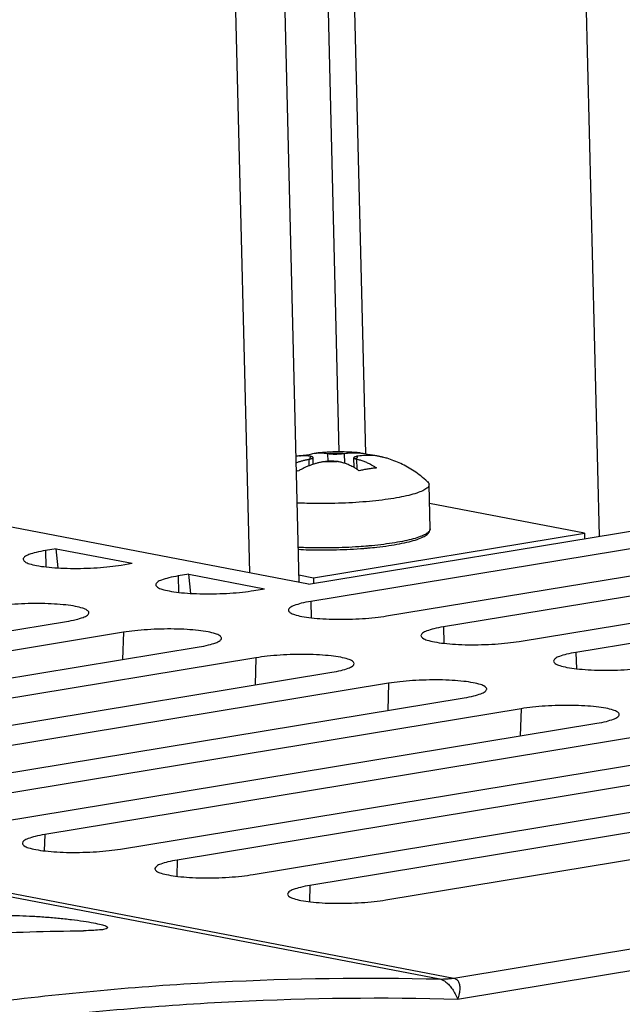
# Model space of a CAD drawing. Extents: x 0 to 34, y 0 to 22.
# Drawn here: x 31 to 31.5, y 13.7 to 14.5 of the extents above; entities that cross this region are included whole.
import ezdxf

# ---------------------------------------------------------------- set-up
doc = ezdxf.new("R2010")
doc.units = 0
doc.header["$LTSCALE"] = 1.87
doc.header["$MEASUREMENT"] = 0
doc.layers.get('0').update_dxf_attribs({"linetype": 'CONTINUOUS'})

msp = doc.modelspace()

# ---------------------------------------------------------------- linework, layer by layer
at = {"color": 7, "linetype": 'CONTINUOUS'}
for p, q in [((31.22757, 14.06046), (31.17297, 16.28765)), ((31.26089, 14.1686), (31.21759, 15.93492)), ((31.2829, 14.16712), (31.24076, 15.88582)), ((31.4767, 14.09872), (31.4353, 15.78726)), ((31.23481, 14.16626), (31.23483, 14.1653)), ((31.23932, 14.1584), (31.23918, 14.16399)), ((31.25122, 14.16735), (31.25138, 14.1608)), ((31.26506, 14.16742), (31.26526, 14.15923)), ((31.27311, 14.15575), (31.27292, 14.1638)), ((31.28559, 14.16653), (31.28561, 14.1658)), ((31.23553, 14.16255), (31.23566, 14.15708)), ((31.2751, 14.16276), (31.27531, 14.15444)), ((31.33626, 14.10478), (31.33536, 14.1416)), ((31.23537, 14.05896), (30.82992, 14.13674)), ((31.23537, 14.05896), (31.66388, 14.12957)), ((31.74248, 14.12795), (31.23721, 14.04469)), ((31.46427, 14.10134), (31.33574, 14.126)), ((31.30007, 14.03264), (31.80534, 14.11589)), ((31.85249, 14.10684), (31.34721, 14.02359)), ((31.2395, 14.06431), (31.46427, 14.10134)), ((31.46427, 14.10134), (31.46438, 14.0967)), ((31.41008, 14.01153), (31.91535, 14.09478)), ((31.0261, 14.08837), (31.01719, 14.0869)), ((31.01719, 14.0869), (31.01753, 14.07332)), ((31.0276, 14.07247), (31.0261, 14.08837)), ((31.0261, 14.08837), (31.08896, 14.07631)), ((31.9625, 14.08574), (31.45722, 14.00249)), ((31.08005, 14.07484), (31.08896, 14.07631)), ((31.1361, 14.06726), (31.1272, 14.0658)), ((31.1272, 14.0658), (31.12753, 14.05221)), ((31.13761, 14.05137), (31.1361, 14.06726)), ((31.1361, 14.06726), (31.19896, 14.05521)), ((31.22741, 14.06663), (31.2395, 14.06431)), ((31.2395, 14.06431), (31.23961, 14.05966)), ((31.19006, 14.05374), (31.19896, 14.05521)), ((31.23721, 14.04469), (31.23754, 14.03111)), ((31.35592, 13.73246), (33.25831, 14.04591)), ((30.52932, 13.94487), (31.03459, 14.02812)), ((31.35901, 13.71504), (33.2681, 14.02959)), ((31.08174, 14.01908), (30.57646, 13.93583)), ((31.08174, 14.01908), (31.08102, 13.99654)), ((31.34721, 14.02359), (31.34755, 14.01001)), ((30.63933, 13.92377), (31.1446, 14.00702)), ((31.45722, 14.00249), (31.45755, 13.9889)), ((31.19175, 13.99797), (30.68647, 13.91472)), ((31.19175, 13.99797), (31.19103, 13.97544)), ((30.74933, 13.90266), (31.25461, 13.98592)), ((31.30175, 13.97687), (30.79648, 13.89362)), ((31.30175, 13.97687), (31.30104, 13.95434)), ((30.85934, 13.88156), (31.36461, 13.96481)), ((31.41176, 13.95577), (30.90649, 13.87252)), ((31.41176, 13.95577), (31.41105, 13.93323)), ((30.96935, 13.86046), (31.47462, 13.94371)), ((31.52177, 13.93466), (31.01649, 13.85141)), ((31.07935, 13.83935), (31.58463, 13.92261)), ((31.63177, 13.91356), (31.1265, 13.83031)), ((30.4866, 13.89621), (31.3444, 13.73165)), ((30.49818, 13.89701), (31.35592, 13.73246)), ((31.18936, 13.81825), (31.69464, 13.9015)), ((31.74178, 13.89246), (31.23651, 13.80921)), ((31.29937, 13.79715), (31.80464, 13.8804)), ((31.01649, 13.85141), (31.01607, 13.83794)), ((31.1265, 13.83031), (31.12607, 13.81684)), ((31.23651, 13.80921), (31.23608, 13.79573))]:
    msp.add_line(p, q, dxfattribs=at)
at = {"color": 3, "linetype": 'CONTINUOUS'}
msp.add_line((31.18655, 14.06833), (31.13231, 16.28095), dxfattribs=at)
at = {"color": 7, "linetype": 'CONTINUOUS'}
for points, knots in [([(31.23699, 14.165), (31.23649, 14.16508), (31.23549, 14.16523), (31.23399, 14.1654), (31.23249, 14.1655), (31.23101, 14.16555), (31.22952, 14.16552), (31.228, 14.16543), (31.22649, 14.16527), (31.22548, 14.16511), (31.225, 14.16503)], [0, 0, 0, 0, 0.125889, 0.251766, 0.376555, 0.499435, 0.621171, 0.746224, 0.879483, 1, 1, 1, 1]), ([(31.22774, 14.16539), (31.22831, 14.16548), (31.22948, 14.16567), (31.23124, 14.1659), (31.23302, 14.1661), (31.23421, 14.16621), (31.23481, 14.16626)], [0, 0, 0, 0, 0.245514, 0.497652, 0.749136, 1, 1, 1, 1]), ([(31.23481, 14.16626), (31.23555, 14.1665), (31.23696, 14.16691), (31.23897, 14.16734), (31.24051, 14.16758), (31.24137, 14.16768), (31.24165, 14.16771)], [0, 0, 0, 0, 0.335239, 0.625654, 0.881348, 1, 1, 1, 1]), ([(31.23792, 14.1648), (31.23751, 14.16462), (31.23689, 14.16434), (31.23619, 14.16348), (31.23653, 14.16296), (31.23672, 14.16279)], [0, 0, 0, 0, 0.462884, 0.73899, 1, 1, 1, 1]), ([(31.23672, 14.16279), (31.23711, 14.16288), (31.2378, 14.16305), (31.23859, 14.16338), (31.23911, 14.16367), (31.23916, 14.16393), (31.23916, 14.16399)], [0, 0, 0, 0, 0.428695, 0.740197, 0.933688, 1, 1, 1, 1]), ([(31.23792, 14.1648), (31.23778, 14.16484), (31.23747, 14.16491), (31.23716, 14.16497), (31.23699, 14.165)], [0, 0, 0, 0, 0.461183, 1, 1, 1, 1]), ([(31.23916, 14.16399), (31.23916, 14.16405), (31.23912, 14.16429), (31.23861, 14.16457), (31.23819, 14.16472), (31.23792, 14.1648)], [0, 0, 0, 0, 0.10602, 0.446555, 1, 1, 1, 1]), ([(31.2788, 14.16774), (31.27774, 14.16785), (31.27388, 14.16822), (31.2669, 14.16863), (31.2579, 14.16871), (31.24938, 14.16838), (31.24399, 14.16795), (31.24165, 14.16771)], [0, 0, 0, 0, 0.085371, 0.31262, 0.563712, 0.810773, 1, 1, 1, 1]), ([(31.24165, 14.16771), (31.24191, 14.16774), (31.24267, 14.1678), (31.24391, 14.16787), (31.24538, 14.16789), (31.24683, 14.16784), (31.24829, 14.16774), (31.24976, 14.16757), (31.25074, 14.16743), (31.25122, 14.16735)], [0, 0, 0, 0, 0.081518, 0.237648, 0.388298, 0.539349, 0.69204, 0.845822, 1, 1, 1, 1]), ([(31.25122, 14.16735), (31.25141, 14.16731), (31.25179, 14.16725), (31.25217, 14.1672), (31.25236, 14.16718)], [0, 0, 0, 0, 0.489766, 1, 1, 1, 1]), ([(31.2637, 14.16724), (31.26247, 14.1673), (31.25997, 14.16737), (31.25619, 14.16735), (31.25364, 14.16725), (31.25236, 14.16718)], [0, 0, 0, 0, 0.324178, 0.66181, 1, 1, 1, 1]), ([(31.25236, 14.16718), (31.25291, 14.16711), (31.25407, 14.16699), (31.2559, 14.1669), (31.25785, 14.16688), (31.25985, 14.16692), (31.2618, 14.16704), (31.26308, 14.16716), (31.2637, 14.16724)], [0, 0, 0, 0, 0.145503, 0.308783, 0.483062, 0.661229, 0.83599, 1, 1, 1, 1]), ([(31.2637, 14.16724), (31.26393, 14.16727), (31.26438, 14.16732), (31.26483, 14.16739), (31.26506, 14.16742)], [0, 0, 0, 0, 0.502672, 1, 1, 1, 1]), ([(31.26506, 14.16742), (31.26593, 14.16755), (31.26768, 14.16776), (31.2703, 14.16797), (31.27292, 14.16805), (31.27551, 14.168), (31.27747, 14.16787), (31.27856, 14.16776), (31.2788, 14.16774)], [0, 0, 0, 0, 0.191581, 0.3829, 0.573085, 0.761328, 0.947266, 1, 1, 1, 1]), ([(31.27538, 14.165), (31.27498, 14.16491), (31.27429, 14.16474), (31.2735, 14.16441), (31.27298, 14.16412), (31.27293, 14.16386), (31.27293, 14.1638)], [0, 0, 0, 0, 0.428695, 0.740197, 0.933688, 1, 1, 1, 1]), ([(31.27293, 14.1638), (31.27293, 14.16374), (31.27298, 14.1635), (31.27349, 14.16322), (31.2739, 14.16307), (31.27418, 14.16299)], [0, 0, 0, 0, 0.10602, 0.446555, 1, 1, 1, 1]), ([(31.27538, 14.165), (31.27556, 14.16483), (31.27591, 14.16431), (31.27521, 14.16345), (31.27458, 14.16317), (31.27418, 14.16299)], [0, 0, 0, 0, 0.26101, 0.537116, 1, 1, 1, 1]), ([(31.27657, 14.16521), (31.27636, 14.16518), (31.27596, 14.16512), (31.27556, 14.16504), (31.27538, 14.165)], [0, 0, 0, 0, 0.529495, 1, 1, 1, 1]), ([(31.29427, 14.16494), (31.29355, 14.16508), (31.29199, 14.16534), (31.28957, 14.16562), (31.28701, 14.1658), (31.28442, 14.16584), (31.2818, 14.16576), (31.27918, 14.16555), (31.27744, 14.16534), (31.27657, 14.16521)], [0, 0, 0, 0, 0.123648, 0.26672, 0.41085, 0.556638, 0.703806, 0.851787, 1, 1, 1, 1]), ([(31.2788, 14.16774), (31.2794, 14.16767), (31.28084, 14.16749), (31.28311, 14.1671), (31.28477, 14.16673), (31.28559, 14.16653)], [0, 0, 0, 0, 0.262851, 0.630439, 1, 1, 1, 1]), ([(31.28559, 14.16653), (31.28623, 14.16647), (31.28751, 14.16634), (31.28942, 14.16607), (31.2907, 14.16584), (31.29134, 14.16572)], [0, 0, 0, 0, 0.329985, 0.663254, 1, 1, 1, 1]), ([(31.29134, 14.16572), (31.29198, 14.1656), (31.29297, 14.16539), (31.29395, 14.16516), (31.2943, 14.16508)], [0, 0, 0, 0, 0.650434, 1, 1, 1, 1]), ([(31.2943, 14.16508), (31.29459, 14.165), (31.29553, 14.16477), (31.29647, 14.16451), (31.2971, 14.16432)], [0, 0, 0, 0, 0.316283, 1, 1, 1, 1]), ([(31.33408, 14.14398), (31.33231, 14.14563), (31.32872, 14.14869), (31.32314, 14.15271), (31.31754, 14.15611), (31.31195, 14.15897), (31.30629, 14.16139), (31.30133, 14.16312), (31.29825, 14.16403), (31.29711, 14.16435)], [0, 0, 0, 0, 0.17024, 0.33139, 0.484026, 0.630589, 0.773575, 0.916806, 1, 1, 1, 1]), ([(31.22513, 14.15968), (31.22598, 14.16), (31.22769, 14.1606), (31.23029, 14.16138), (31.2329, 14.16203), (31.23465, 14.16239), (31.23553, 14.16255)], [0, 0, 0, 0, 0.252103, 0.503462, 0.753056, 1, 1, 1, 1]), ([(31.24704, 14.16035), (31.24616, 14.16018), (31.24441, 14.15982), (31.24179, 14.15917), (31.2392, 14.15839), (31.23663, 14.15749), (31.2341, 14.15648), (31.2316, 14.15535), (31.22913, 14.1541), (31.22752, 14.1532), (31.22671, 14.15272)], [0, 0, 0, 0, 0.122321, 0.245981, 0.370462, 0.495219, 0.619946, 0.745164, 0.871597, 1, 1, 1, 1]), ([(31.23553, 14.16255), (31.23574, 14.16259), (31.23614, 14.16267), (31.23653, 14.16275), (31.23672, 14.16279)], [0, 0, 0, 0, 0.530147, 1, 1, 1, 1]), ([(31.2484, 14.16055), (31.24817, 14.16052), (31.24771, 14.16046), (31.24726, 14.16039), (31.24704, 14.16035)], [0, 0, 0, 0, 0.502036, 1, 1, 1, 1]), ([(31.25973, 14.16061), (31.25919, 14.16068), (31.25802, 14.1608), (31.2562, 14.16089), (31.25424, 14.16091), (31.25225, 14.16087), (31.25029, 14.16075), (31.24901, 14.16063), (31.2484, 14.16055)], [0, 0, 0, 0, 0.145503, 0.308783, 0.483062, 0.661229, 0.83599, 1, 1, 1, 1]), ([(31.25973, 14.16061), (31.25846, 14.16054), (31.2559, 14.16044), (31.25212, 14.16042), (31.24962, 14.16049), (31.2484, 14.16055)], [0, 0, 0, 0, 0.33819, 0.675822, 1, 1, 1, 1]), ([(31.26087, 14.16042), (31.26069, 14.16046), (31.26031, 14.16053), (31.25993, 14.16059), (31.25973, 14.16061)], [0, 0, 0, 0, 0.490957, 1, 1, 1, 1]), ([(31.2775, 14.15299), (31.27674, 14.15352), (31.27531, 14.15447), (31.27326, 14.15569), (31.27143, 14.15666), (31.26978, 14.15746), (31.26824, 14.15813), (31.26676, 14.15871), (31.26529, 14.15923), (31.26382, 14.15968), (31.26235, 14.16008), (31.26136, 14.16031), (31.26087, 14.16042)], [0, 0, 0, 0, 0.151152, 0.279832, 0.391199, 0.489889, 0.580098, 0.665775, 0.750322, 0.834418, 0.917756, 1, 1, 1, 1]), ([(31.27418, 14.16299), (31.27432, 14.16295), (31.27463, 14.16287), (31.27494, 14.1628), (31.2751, 14.16276)], [0, 0, 0, 0, 0.459968, 1, 1, 1, 1]), ([(31.2751, 14.16276), (31.27561, 14.16266), (31.27662, 14.16242), (31.27813, 14.16201), (31.27963, 14.16153), (31.28113, 14.161), (31.28263, 14.16041), (31.28417, 14.15973), (31.28582, 14.15893), (31.28761, 14.15796), (31.28961, 14.15677), (31.291, 14.15585), (31.29173, 14.15534)], [0, 0, 0, 0, 0.084238, 0.169846, 0.256133, 0.342516, 0.429488, 0.520264, 0.618558, 0.728316, 0.85388, 1, 1, 1, 1]), ([(31.29173, 14.15534), (31.29113, 14.15529), (31.28995, 14.15518), (31.28817, 14.15498), (31.28638, 14.15474), (31.2846, 14.15447), (31.28282, 14.15416), (31.28104, 14.15381), (31.27927, 14.15342), (31.27809, 14.15314), (31.2775, 14.15299)], [0, 0, 0, 0, 0.123816, 0.247938, 0.372383, 0.497161, 0.622292, 0.747795, 0.873689, 1, 1, 1, 1]), ([(31.33531, 14.1416), (31.33532, 14.14126), (31.33516, 14.14001), (31.3332, 14.13812), (31.32974, 14.13619), (31.32465, 14.13428), (31.31812, 14.13248), (31.31021, 14.13082), (31.30112, 14.12934), (31.29104, 14.12809), (31.28019, 14.12708), (31.26882, 14.12635), (31.25718, 14.12591), (31.24552, 14.12577), (31.23511, 14.12592), (31.22862, 14.12617), (31.22595, 14.1263)], [0, 0, 0, 0, 0.008772, 0.03236, 0.067443, 0.115332, 0.175746, 0.247715, 0.329852, 0.420471, 0.517656, 0.619324, 0.72328, 0.827275, 0.929056, 1, 1, 1, 1]), ([(31.33409, 14.144), (31.33452, 14.14361), (31.33511, 14.1429), (31.3353, 14.14196), (31.33531, 14.1416)], [0, 0, 0, 0, 0.613187, 1, 1, 1, 1]), ([(31.28483, 14.08902), (31.2872, 14.08923), (31.2929, 14.0898), (31.30161, 14.09089), (31.31058, 14.09237), (31.31843, 14.09404), (31.325, 14.09589), (31.33005, 14.09785), (31.33359, 14.09991), (31.33576, 14.10215), (31.33628, 14.10396), (31.33626, 14.10478)], [0, 0, 0, 0, 0.127571, 0.307274, 0.47069, 0.61485, 0.737699, 0.835987, 0.904735, 0.955942, 1, 1, 1, 1]), ([(31.33624, 14.10478), (31.33625, 14.1046), (31.33621, 14.10366), (31.33485, 14.10186), (31.33195, 14.10002), (31.32761, 14.09816), (31.3219, 14.0964), (31.3149, 14.09475), (31.30673, 14.09325), (31.29757, 14.09193), (31.29114, 14.09122), (31.28779, 14.0909)], [0, 0, 0, 0, 0.010162, 0.05452, 0.119781, 0.210123, 0.325706, 0.465102, 0.625989, 0.805427, 1, 1, 1, 1]), ([(31.28469, 14.09062), (31.28218, 14.0904), (31.27598, 14.08991), (31.26604, 14.08936), (31.25489, 14.08903), (31.24379, 14.08897), (31.23445, 14.08915), (31.22884, 14.08939), (31.22685, 14.08949)], [0, 0, 0, 0, 0.130852, 0.321998, 0.515946, 0.708866, 0.896955, 1, 1, 1, 1]), ([(31.01719, 14.0869), (31.01456, 14.08647), (31.00992, 14.08562), (31.00403, 14.0838), (31.00024, 14.08232), (30.99863, 14.08033), (30.99864, 14.07965)], [0, 0, 0, 0, 0.39005, 0.689707, 0.889563, 1, 1, 1, 1]), ([(31.22689, 14.08789), (31.22982, 14.08773), (31.2365, 14.08747), (31.24703, 14.08733), (31.25848, 14.08748), (31.2699, 14.08792), (31.27868, 14.08849), (31.28362, 14.08891), (31.28483, 14.08902)], [0, 0, 0, 0, 0.151436, 0.346146, 0.544844, 0.743334, 0.93743, 1, 1, 1, 1]), ([(30.99864, 14.07965), (30.99864, 14.07964), (30.99866, 14.07893), (31.00045, 14.07702), (31.00433, 14.07573), (31.01036, 14.07421), (31.01821, 14.07316), (31.02759, 14.07238), (31.03801, 14.07203), (31.04896, 14.07209), (31.0599, 14.07258), (31.07028, 14.07345), (31.07692, 14.07433), (31.08005, 14.07484)], [0, 0, 0, 0, 0.000289, 0.028195, 0.078087, 0.152595, 0.249338, 0.364046, 0.491309, 0.624989, 0.758596, 0.885641, 1, 1, 1, 1]), ([(31.1272, 14.0658), (31.12456, 14.06536), (31.11992, 14.06451), (31.11404, 14.06269), (31.11025, 14.06122), (31.10864, 14.05923), (31.10865, 14.05854)], [0, 0, 0, 0, 0.39005, 0.689707, 0.889563, 1, 1, 1, 1]), ([(31.10865, 14.05854), (31.10865, 14.05854), (31.10866, 14.05782), (31.11046, 14.05592), (31.11434, 14.05462), (31.12036, 14.05311), (31.12822, 14.05205), (31.1376, 14.05128), (31.14802, 14.05093), (31.15897, 14.05099), (31.16991, 14.05147), (31.18028, 14.05235), (31.18693, 14.05322), (31.19006, 14.05374)], [0, 0, 0, 0, 0.000289, 0.028195, 0.078087, 0.152595, 0.249338, 0.364046, 0.491309, 0.624989, 0.758596, 0.885641, 1, 1, 1, 1]), ([(31.05314, 14.03551), (31.05306, 14.03618), (31.0513, 14.03801), (31.04746, 14.0393), (31.04143, 14.04081), (31.03358, 14.04187), (31.0242, 14.04264), (31.01378, 14.04299), (31.00282, 14.04293), (30.99189, 14.04245), (30.98151, 14.04157), (30.97486, 14.0407), (30.97173, 14.04018)], [0, 0, 0, 0, 0.026472, 0.076452, 0.151093, 0.248007, 0.362919, 0.490407, 0.624324, 0.758168, 0.885438, 1, 1, 1, 1]), ([(31.23721, 14.04469), (31.23457, 14.04426), (31.22993, 14.04341), (31.22404, 14.04159), (31.22026, 14.04012), (31.21864, 14.03813), (31.21865, 14.03744)], [0, 0, 0, 0, 0.39005, 0.689707, 0.889563, 1, 1, 1, 1]), ([(31.03459, 14.02812), (31.03723, 14.02856), (31.04187, 14.02941), (31.04776, 14.03123), (31.05155, 14.0327), (31.0532, 14.03474), (31.05314, 14.03547), (31.05314, 14.03551)], [0, 0, 0, 0, 0.387273, 0.684797, 0.883229, 0.994042, 1, 1, 1, 1]), ([(31.21865, 14.03744), (31.21865, 14.03743), (31.21867, 14.03672), (31.22046, 14.03482), (31.22434, 14.03352), (31.23037, 14.03201), (31.23822, 14.03095), (31.2476, 14.03018), (31.25802, 14.02982), (31.26898, 14.02989), (31.27992, 14.03037), (31.29029, 14.03125), (31.29694, 14.03212), (31.30007, 14.03264)], [0, 0, 0, 0, 0.000289, 0.028195, 0.078087, 0.152595, 0.249338, 0.364046, 0.491309, 0.624989, 0.758596, 0.885641, 1, 1, 1, 1]), ([(31.16314, 14.01441), (31.16306, 14.01507), (31.16131, 14.01691), (31.15746, 14.01819), (31.15144, 14.01971), (31.14359, 14.02076), (31.13421, 14.02154), (31.12378, 14.02189), (31.11283, 14.02183), (31.10189, 14.02134), (31.09152, 14.02047), (31.08487, 14.01959), (31.08174, 14.01908)], [0, 0, 0, 0, 0.026472, 0.076452, 0.151093, 0.248007, 0.362919, 0.490407, 0.624324, 0.758168, 0.885438, 1, 1, 1, 1]), ([(31.34721, 14.02359), (31.34458, 14.02316), (31.33994, 14.02231), (31.33405, 14.02049), (31.33026, 14.01901), (31.32865, 14.01702), (31.32866, 14.01634)], [0, 0, 0, 0, 0.39005, 0.689707, 0.889563, 1, 1, 1, 1]), ([(31.1446, 14.00702), (31.14724, 14.00745), (31.15188, 14.0083), (31.15776, 14.01012), (31.16156, 14.0116), (31.16321, 14.01364), (31.16315, 14.01437), (31.16314, 14.01441)], [0, 0, 0, 0, 0.387273, 0.684797, 0.883229, 0.994042, 1, 1, 1, 1]), ([(31.32866, 14.01634), (31.32866, 14.01633), (31.32868, 14.01562), (31.33047, 14.01371), (31.33435, 14.01242), (31.34038, 14.0109), (31.34823, 14.00985), (31.35761, 14.00907), (31.36803, 14.00872), (31.37899, 14.00878), (31.38992, 14.00927), (31.4003, 14.01014), (31.40694, 14.01102), (31.41008, 14.01153)], [0, 0, 0, 0, 0.000289, 0.028195, 0.078087, 0.152595, 0.249338, 0.364046, 0.491309, 0.624989, 0.758596, 0.885641, 1, 1, 1, 1]), ([(31.27315, 13.9933), (31.27307, 13.99397), (31.27131, 13.99581), (31.26747, 13.99709), (31.26144, 13.9986), (31.25359, 13.99966), (31.24421, 14.00043), (31.23379, 14.00079), (31.22284, 14.00072), (31.2119, 14.00024), (31.20152, 13.99936), (31.19488, 13.99849), (31.19175, 13.99797)], [0, 0, 0, 0, 0.026472, 0.076452, 0.151093, 0.248007, 0.362919, 0.490407, 0.624324, 0.758168, 0.885438, 1, 1, 1, 1]), ([(31.45722, 14.00249), (31.45459, 14.00205), (31.44995, 14.0012), (31.44406, 13.99938), (31.44027, 13.99791), (31.43866, 13.99592), (31.43867, 13.99523)], [0, 0, 0, 0, 0.39005, 0.689707, 0.889563, 1, 1, 1, 1]), ([(31.25461, 13.98592), (31.25724, 13.98635), (31.26188, 13.9872), (31.26777, 13.98902), (31.27157, 13.9905), (31.27321, 13.99254), (31.27316, 13.99327), (31.27315, 13.9933)], [0, 0, 0, 0, 0.387273, 0.684797, 0.883229, 0.994042, 1, 1, 1, 1]), ([(31.43867, 13.99523), (31.43867, 13.99522), (31.43868, 13.99451), (31.44048, 13.99261), (31.44436, 13.99131), (31.45038, 13.9898), (31.45824, 13.98874), (31.46762, 13.98797), (31.47804, 13.98762), (31.48899, 13.98768), (31.49993, 13.98816), (31.5103, 13.98904), (31.51695, 13.98991), (31.52008, 13.99043)], [0, 0, 0, 0, 0.000289, 0.028195, 0.078087, 0.152595, 0.249338, 0.364046, 0.491309, 0.624989, 0.758596, 0.885641, 1, 1, 1, 1]), ([(31.38316, 13.9722), (31.38308, 13.97286), (31.38132, 13.9747), (31.37748, 13.97599), (31.37145, 13.9775), (31.3636, 13.97856), (31.35422, 13.97933), (31.3438, 13.97968), (31.33284, 13.97962), (31.32191, 13.97914), (31.31153, 13.97826), (31.30488, 13.97739), (31.30175, 13.97687)], [0, 0, 0, 0, 0.026472, 0.076452, 0.151093, 0.248007, 0.362919, 0.490407, 0.624324, 0.758168, 0.885438, 1, 1, 1, 1]), ([(31.36461, 13.96481), (31.36725, 13.96525), (31.37189, 13.9661), (31.37778, 13.96792), (31.38157, 13.96939), (31.38322, 13.97143), (31.38316, 13.97216), (31.38316, 13.9722)], [0, 0, 0, 0, 0.387273, 0.684797, 0.883229, 0.994042, 1, 1, 1, 1]), ([(31.49317, 13.9511), (31.49308, 13.95176), (31.49133, 13.9536), (31.48749, 13.95488), (31.48146, 13.9564), (31.47361, 13.95745), (31.46423, 13.95823), (31.4538, 13.95858), (31.44285, 13.95852), (31.43191, 13.95803), (31.42154, 13.95716), (31.41489, 13.95628), (31.41176, 13.95577)], [0, 0, 0, 0, 0.026472, 0.076452, 0.151093, 0.248007, 0.362919, 0.490407, 0.624324, 0.758168, 0.885438, 1, 1, 1, 1]), ([(31.47462, 13.94371), (31.47726, 13.94414), (31.4819, 13.94499), (31.48779, 13.94681), (31.49158, 13.94829), (31.49323, 13.95033), (31.49317, 13.95106), (31.49317, 13.9511)], [0, 0, 0, 0, 0.387273, 0.684797, 0.883229, 0.994042, 1, 1, 1, 1]), ([(31.01649, 13.85141), (31.01386, 13.85098), (31.00922, 13.85013), (31.00333, 13.84831), (30.99959, 13.84685), (30.998, 13.84494), (30.99794, 13.84429)], [0, 0, 0, 0, 0.392861, 0.694678, 0.895974, 1, 1, 1, 1]), ([(30.99794, 13.84429), (30.99794, 13.84424), (30.99791, 13.84348), (30.99975, 13.84153), (31.00363, 13.84024), (31.00966, 13.83872), (31.01751, 13.83767), (31.02689, 13.8369), (31.03731, 13.83654), (31.04826, 13.8366), (31.0592, 13.83709), (31.06957, 13.83796), (31.07622, 13.83884), (31.07935, 13.83935)], [0, 0, 0, 0, 0.002052, 0.029909, 0.079712, 0.154089, 0.250662, 0.365168, 0.492206, 0.62565, 0.759021, 0.885842, 1, 1, 1, 1]), ([(31.1265, 13.83031), (31.12386, 13.82987), (31.11922, 13.82902), (31.11334, 13.8272), (31.10959, 13.82575), (31.10801, 13.82383), (31.10795, 13.82319)], [0, 0, 0, 0, 0.392861, 0.694678, 0.895974, 1, 1, 1, 1]), ([(31.10795, 13.82319), (31.10795, 13.82314), (31.10792, 13.82238), (31.10975, 13.82043), (31.11364, 13.81914), (31.11966, 13.81762), (31.12751, 13.81657), (31.13689, 13.81579), (31.14732, 13.81544), (31.15827, 13.8155), (31.16921, 13.81598), (31.17958, 13.81686), (31.18623, 13.81773), (31.18936, 13.81825)], [0, 0, 0, 0, 0.002052, 0.029909, 0.079712, 0.154089, 0.250662, 0.365168, 0.492206, 0.62565, 0.759021, 0.885842, 1, 1, 1, 1]), ([(31.23651, 13.80921), (31.23387, 13.80877), (31.22923, 13.80792), (31.22334, 13.8061), (31.2196, 13.80464), (31.21802, 13.80273), (31.21796, 13.80208)], [0, 0, 0, 0, 0.392861, 0.694678, 0.895974, 1, 1, 1, 1]), ([(31.21796, 13.80208), (31.21795, 13.80203), (31.21793, 13.80127), (31.21976, 13.79933), (31.22364, 13.79803), (31.22967, 13.79652), (31.23752, 13.79546), (31.2469, 13.79469), (31.25732, 13.79434), (31.26828, 13.7944), (31.27921, 13.79488), (31.28959, 13.79576), (31.29624, 13.79663), (31.29937, 13.79715)], [0, 0, 0, 0, 0.002052, 0.029909, 0.079712, 0.154089, 0.250662, 0.365168, 0.492206, 0.62565, 0.759021, 0.885842, 1, 1, 1, 1]), ([(30.98268, 13.78433), (30.98602, 13.78438), (30.99308, 13.78432), (31.00408, 13.78392), (31.01567, 13.7832), (31.02728, 13.78222), (31.03828, 13.78104), (31.04821, 13.7797), (31.05637, 13.77842), (31.06288, 13.77689), (31.06634, 13.77611), (31.06871, 13.77469), (31.06873, 13.77428)], [0, 0, 0, 0, 0.114695, 0.243067, 0.378769, 0.51456, 0.64392, 0.76013, 0.857792, 0.932164, 0.979914, 1, 1, 1, 1]), ([(31.06873, 13.77428), (31.06873, 13.77427), (31.06872, 13.77387), (31.06642, 13.77261), (31.06286, 13.77245), (31.05637, 13.77174), (31.05149, 13.7717), (31.04867, 13.77167)], [0, 0, 0, 0, 0.002968, 0.083472, 0.278418, 0.588373, 1, 1, 1, 1]), ([(30.78231, 13.7541), (30.81182, 13.75766), (30.87092, 13.76372), (30.95976, 13.76959), (31.01905, 13.77133), (31.04867, 13.77167)], [0, 0, 0, 0, 0.333923, 0.667199, 1, 1, 1, 1]), ([(30.42735, 13.5809), (30.48724, 13.60221), (30.60783, 13.64051), (30.79133, 13.68467), (30.97568, 13.71504), (31.16017, 13.73149), (31.28318, 13.73316), (31.3444, 13.73165)], [0, 0, 0, 0, 0.204084, 0.405831, 0.605483, 0.803391, 1, 1, 1, 1]), ([(31.3444, 13.73165), (31.34567, 13.73162), (31.34824, 13.73164), (31.35209, 13.73191), (31.35465, 13.73225), (31.35592, 13.73246)], [0, 0, 0, 0, 0.331241, 0.664399, 1, 1, 1, 1]), ([(31.3444, 13.73165), (31.34521, 13.73149), (31.34698, 13.73082), (31.34957, 13.72907), (31.35227, 13.72651), (31.35486, 13.72319), (31.35728, 13.71935), (31.35839, 13.71646), (31.35902, 13.71504)], [0, 0, 0, 0, 0.109074, 0.244659, 0.408154, 0.59422, 0.796677, 1, 1, 1, 1]), ([(31.35592, 13.73246), (31.35663, 13.73232), (31.35808, 13.7317), (31.35974, 13.72977), (31.36072, 13.72698), (31.36101, 13.72344), (31.36041, 13.71935), (31.35967, 13.71645), (31.35902, 13.71504)], [0, 0, 0, 0, 0.109826, 0.229775, 0.374734, 0.551989, 0.763704, 1, 1, 1, 1]), ([(30.43885, 13.56502), (30.49892, 13.58641), (30.61991, 13.6248), (30.80405, 13.66897), (30.98905, 13.69919), (31.17418, 13.71536), (31.2976, 13.71672), (31.35901, 13.71504)], [0, 0, 0, 0, 0.20406, 0.405823, 0.605485, 0.803395, 1, 1, 1, 1])]:
    msp.add_open_spline(points, degree=3, knots=knots, dxfattribs=at)
for points in [[(31.29461, 14.16488), (31.2945, 14.1649), (31.29439, 14.16492), (31.29427, 14.16494)], [(31.2971, 14.16432), (31.29628, 14.16453), (31.29544, 14.16471), (31.29461, 14.16488)], [(31.22671, 14.15272), (31.22624, 14.15286), (31.22577, 14.15299), (31.2253, 14.15312)], [(31.28779, 14.0909), (31.28676, 14.0908), (31.28573, 14.09071), (31.28469, 14.09062)]]:
    msp.add_open_spline(points, degree=3, dxfattribs=at)

doc.saveas('drawing.dxf')
